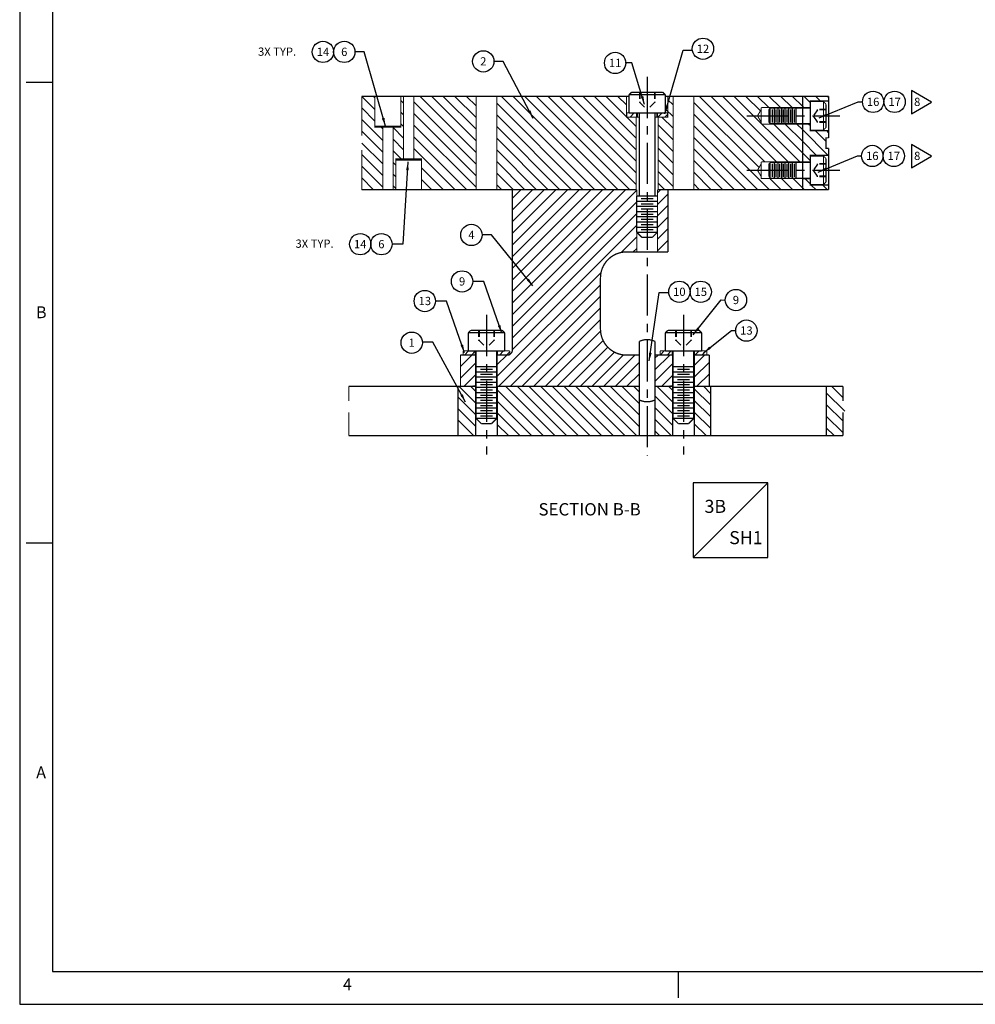
# Model space of a CAD drawing. Extents: x 77 to 585, y 75 to 431.
# Drawn here: x 77 to 261, y 75 to 265 of the extents above; entities that cross this region are included whole.
import ezdxf
from ezdxf.enums import TextEntityAlignment as Align

# ---------------------------------------------------------------- set-up
doc = ezdxf.new("R2010")
doc.units = 0
doc.linetypes.add('CENTER', pattern=[50.8, 31.75, -6.35, 6.35, -6.35])
doc.linetypes.add('HIDDEN', pattern=[0.375, 0.25, -0.125])
doc.layers.get('0').update_dxf_attribs({"linetype": 'CONTINUOUS'})
for name, color, linetype in [('GRID', 7, 'CONTINUOUS'), ('HANDLING-FIX', 120, 'CONTINUOUS'), ('INSERTS', 1, 'CONTINUOUS'), ('MOUNTS', 5, 'CONTINUOUS'), ('SCREW-PIN', 71, 'CONTINUOUS'), ('TEXT', 7, 'CONTINUOUS'), ('WASHER', 6, 'CONTINUOUS')]:
    doc.layers.add(name, color=color, linetype=linetype)
doc.styles.add('ROMAND', font='romand', dxfattribs={"width": 0.8})
doc.styles.add('ROMANS', font='romans', dxfattribs={"width": 0.8})
doc.dimstyles.get("Standard").update_dxf_attribs({"dimtxt": 0.18, "dimasz": 0.18, "dimexe": 0.18, "dimexo": 0.0625, "dimgap": 0.09, "dimtad": 0, "dimtih": 1, "dimtoh": 1, "dimdec": 4, "dimzin": 0, "dimtxsty": 'STANDARD', "dimcen": 0.09, "dimazin": 3, "dimtfac": 1, "dimtdec": 4, "dimtofl": 0, "dimtmove": 0, "dimatfit": 3, "dimtolj": 1, "dimtzin": 0})

# ---------------------------------------------------------------- blocks, each defined once
blk = doc.blocks.new('NASA-FMM')
for p, q in [((0, 28), (0, 0)), ((0.5, 27.5), (0.5, 0.5)), ((0.5, 14), (0.1, 14)), ((0.5, 7), (0.1, 7)), ((0.5, 0.5), (39.5, 0.5)), ((10, 0.5), (10, 0.1)), ((0, 0), (40, 0))]:
    blk.add_line(p, q)
at = {"style": 'ROMANS'}
for s, p in [('B', (0.247, 10.419)), ('A', (0.25, 3.431)), ('4', (4.909, 0.213))]:
    blk.add_text(s, height=0.18, dxfattribs=at).set_placement(p)
at = {"style": 'ROMAND', "width": 0.9}
blk.add_attdef('3', text='', height=0.25, rotation=90, dxfattribs=at).set_placement((39.839, 7.79), align=Align.CENTER)
blk.add_attdef('2', (39.839, 5.093), '', height=0.25, rotation=90, dxfattribs=at)
for tag, height, style, width, p in [('36', 0.14, 'ROMANS', 0.9, (29.464, 3.251)), ('37', 0.14, 'ROMANS', 0.9, (30.232, 3.275)), ('52', 0.47, 'ROMAND', 0.8, (27.34, 2.799)), ('38', 0.14, 'ROMANS', 0.9, (29.866, 2.828)), ('16', 0.125, 'ROMANS', 0.7, (34.535, 2.792)), ('17', 0.125, 'ROMANS', 0.7, (35.15, 2.792)), ('53', 0.585, 'ROMAND', 0.65, (27.338, 2.216)), ('40', 0.125, 'ROMANS', 1.5, (29.219, 2.553)), ('19', 0.125, 'ROMANS', 0.7, (34.535, 2.418)), ('20', 0.125, 'ROMANS', 0.7, (35.15, 2.418)), ('42', 0.125, 'ROMANS', 1.5, (29.219, 2.37)), ('43', 0.125, 'ROMANS', 1.5, (31.533, 2.368)), ('4', 0.25, 'ROMAND', 0.9, (37.5, 2.285)), ('44', 0.125, 'ROMANS', 1.5, (29.219, 2.178)), ('45', 0.125, 'ROMANS', 1.5, (29.217, 1.988)), ('22', 0.125, 'ROMANS', 0.7, (34.535, 2.044)), ('23', 0.125, 'ROMANS', 0.7, (35.15, 2.044)), ('5', 0.187, 'ROMAND', 0.9, (37.5, 1.901)), ('25', 0.125, 'ROMANS', 0.7, (34.535, 1.67)), ('26', 0.125, 'ROMANS', 0.7, (35.15, 1.67)), ('46', 0.125, 'ROMANS', 1.5, (29.224, 1.519)), ('6', 0.187, 'ROMAND', 0.9, (37.5, 1.504)), ('47', 0.125, 'ROMANS', 1.5, (29.224, 1.324)), ('28', 0.125, 'ROMANS', 0.7, (34.535, 1.292)), ('29', 0.125, 'ROMANS', 0.7, (35.15, 1.292)), ('10', 0.14, 'ROMANS', 0.7, (29.987, 1.056)), ('8', 0.14, 'ROMANS', 0.7, (31.928, 1.056)), ('9', 0.14, 'ROMANS', 0.7, (29.983, 0.806)), ('7', 0.14, 'ROMANS', 0.7, (31.923, 0.806)), ('31', 0.125, 'ROMANS', 0.7, (34.535, 0.918)), ('32', 0.125, 'ROMANS', 0.7, (35.15, 0.918)), ('34', 0.125, 'ROMANS', 0.7, (34.535, 0.544)), ('35', 0.125, 'ROMANS', 0.7, (35.15, 0.544))]:
    blk.add_attdef(tag, text='', height=height, dxfattribs=dict(style=style, width=width)).set_placement(p, align=Align.CENTER)
for tag, p, height, style, width in [('15', (32.999, 2.792), 0.125, 'ROMANS', 0.7), ('41', (30.493, 2.568), 0.1, 'ROMANS', 0.8), ('18', (32.999, 2.418), 0.125, 'ROMANS', 0.7), ('21', (32.999, 2.044), 0.125, 'ROMANS', 0.7), ('24', (32.999, 1.67), 0.125, 'ROMANS', 0.7), ('48', (31.87, 1.338), 0.1, 'ROMANS', 0.8), ('27', (32.999, 1.292), 0.125, 'ROMANS', 0.7), ('49', (26.315, 0.955), 0.14, 'ROMANS', 0.7), ('50', (27.893, 0.955), 0.14, 'ROMANS', 0.7), ('1', (36.619, 0.874), 0.25, 'ROMAND', 0.9), ('30', (32.999, 0.918), 0.125, 'ROMANS', 0.7), ('51', (26.315, 0.638), 0.14, 'ROMANS', 0.7), ('33', (32.999, 0.544), 0.125, 'ROMANS', 0.7), ('11', (35.898, 0.563), 0.14, 'ROMANS', 0.7), ('12', (36.893, 0.563), 0.14, 'ROMANS', 0.7), ('13', (37.828, 0.563), 0.14, 'ROMANS', 0.7), ('14', (38.726, 0.563), 0.14, 'ROMANS', 0.7)]:
    blk.add_attdef(tag, p, '', height=height, dxfattribs=dict(style=style, width=width))
blk = doc.blocks.new('CIRNUM')
blk.add_circle((0.011, -0.043), 0.162)
at = {"flags": 4}
blk.add_attdef('NUM', text='', height=0.125, dxfattribs=at).set_placement((0.011, -0.105), align=Align.CENTER)
blk = doc.blocks.new('LOC')
blk.add_line((0.861, 0.861), (-0.861, -0.861))
blk.add_lwpolyline([(0.861, 0.861), (-0.861, 0.861), (-0.861, -0.861), (0.861, -0.861)], close=True)
blk.add_attdef('LOC', text='', height=0.3).set_placement((-0.35, 0.166), align=Align.CENTER)
at = {"flags": 4}
blk.add_attdef('SHT', text='', height=0.3, dxfattribs=at).set_placement((0.354, -0.554), align=Align.CENTER)
blk = doc.blocks.new('TRIANGNUM')
blk.add_lwpolyline([(0.126, 0.01), (-0.178, 0.187), (-0.178, -0.167)], close=True)
at = {"flags": 4}
blk.add_attdef('NUM', text='', height=0.125, dxfattribs=at).set_placement((-0.091, -0.049), align=Align.CENTER)

msp = doc.modelspace()

# ---------------------------------------------------------------- hatches: boundary and pattern name
at = {"layer": 'HANDLING-FIX'}
h = msp.add_hatch(dxfattribs=at)
h.set_pattern_fill('ANSI31', color=256, scale=0.5, style=0)
h.set_pattern_definition([(135, (418.4314, 254.6898), (1.122532, 1.122532), [])])
h.paths.add_polyline_path([(169.29, 185.15), (169.29, 194.68), (196.69, 194.68), (196.69, 185.15)])
h.paths.add_polyline_path([(203.09, 185.15), (199.69, 185.15), (199.69, 192.18), (199.69, 192.18), (199.69, 194.68), (203.09, 194.68)])
at = {"layer": 'WASHER'}
h = msp.add_hatch(dxfattribs=at)
h.set_pattern_fill('ANSI31', color=256, scale=0.3, style=0)
h.set_pattern_definition([(45, (0, 0.5), (-0.6735192, 0.6735192), [])])
h.paths.add_polyline_path([(194.24, 247.38), (194.24, 246.58), (196.19, 246.58), (196.19, 247.38)])
h.paths.add_polyline_path([(200.19, 247.38), (200.19, 246.58), (202.14, 246.58), (202.14, 247.38)])
h = msp.add_hatch(dxfattribs=at)
h.set_pattern_fill('ANSI31', color=256, scale=0.3, style=0)
h.paths.add_polyline_path([(165.04, 201.48), (162.69, 201.48), (162.69, 200.68), (165.04, 200.68)])
h.paths.add_polyline_path([(171.69, 201.48), (169.34, 201.48), (169.34, 200.68), (171.19, 200.68, 0.131652), (171.69, 200.81)])
h = msp.add_hatch(dxfattribs=at)
h.set_pattern_fill('ANSI31', color=256, scale=0.3, style=0)
h.paths.add_polyline_path([(209.69, 201.48), (207.34, 201.48), (207.34, 200.68), (209.69, 200.68)])
h.paths.add_polyline_path([(203.04, 201.48), (200.69, 201.48), (200.69, 200.68), (203.04, 200.68)])

# ---------------------------------------------------------------- linework, layer by layer
at = {"layer": 'GRID'}
for p, q in [((145.69, 248.05), (143.16, 250.58)), ((145.69, 250.29), (145.41, 250.58)), ((151.19, 249.28), (150.69, 249.78)), ((165.19, 237.53), (153.19, 249.53)), ((165.19, 239.77), (154.39, 250.58)), ((165.19, 242.02), (156.63, 250.58)), ((165.19, 244.26), (158.88, 250.58)), ((165.19, 246.51), (161.12, 250.58)), ((165.19, 248.75), (163.37, 250.58)), ((185.86, 232.58), (169.19, 249.24)), ((188.1, 232.58), (170.1, 250.58)), ((190.35, 232.58), (172.35, 250.58)), ((192.59, 232.58), (174.59, 250.58)), ((194.84, 232.58), (176.84, 250.58)), ((196.09, 233.57), (179.08, 250.58)), ((196.09, 235.81), (181.33, 250.58)), ((196.09, 238.06), (183.57, 250.58)), ((196.09, 240.3), (185.82, 250.58)), ((196.09, 242.55), (188.06, 250.58)), ((196.09, 244.79), (190.31, 250.58)), ((194.19, 248.94), (192.55, 250.58)), ((203.19, 248.92), (202.19, 249.92)), ((219.77, 236.83), (207.19, 249.41)), ((220.91, 237.93), (208.27, 250.58)), ((223.15, 237.93), (210.51, 250.58)), ((225.4, 237.93), (212.76, 250.58)), ((227.64, 237.93), (215, 250.58)), ((220.04, 247.79), (217.25, 250.58)), ((221.64, 248.42), (219.49, 250.58)), ((223.89, 248.42), (221.74, 250.58)), ((226.13, 248.42), (223.98, 250.58)), ((228.19, 248.61), (226.23, 250.58)), ((229.69, 249.36), (228.47, 250.58)), ((231.62, 249.67), (230.72, 250.58)), ((233.19, 250.35), (232.96, 250.58)), ((145.69, 245.8), (143.14, 248.35)), ((151.19, 247.04), (150.69, 247.54)), ((165.19, 235.28), (153.19, 247.28)), ((183.61, 232.58), (169.19, 247)), ((203.19, 246.67), (201.79, 248.07)), ((221.78, 232.58), (207.19, 247.16)), ((228.38, 248.42), (228.19, 248.61)), ((147.19, 242.06), (143.14, 246.1)), ((151.19, 244.79), (150.69, 245.29)), ((165.19, 233.04), (153.19, 245.04)), ((203.19, 242.18), (200.29, 245.08)), ((203.19, 244.43), (201.04, 246.58)), ((228.19, 239.63), (222.6, 245.22)), ((228.19, 241.88), (224.84, 245.22)), ((228.19, 244.12), (227.09, 245.22)), ((229.69, 244.87), (229.33, 245.22)), ((147.19, 239.81), (143.14, 243.86)), ((147.19, 244.3), (146.86, 244.63)), ((151.19, 242.55), (149.19, 244.55)), ((181.37, 232.58), (169.19, 244.75)), ((219.53, 232.58), (207.19, 244.92)), ((233.13, 239.18), (228.19, 244.12)), ((232.69, 241.87), (230.58, 243.97)), ((233.19, 243.61), (232.83, 243.97)), ((147.19, 237.57), (143.18, 241.57)), ((151.19, 240.3), (149.19, 242.3)), ((163.41, 232.58), (153.19, 242.79)), ((179.12, 232.58), (169.19, 242.51)), ((203.19, 239.94), (200.29, 242.84)), ((217.29, 232.58), (207.19, 242.67)), ((230.88, 239.18), (228.19, 241.88)), ((147.19, 235.32), (143.14, 239.37)), ((150.72, 238.53), (149.19, 240.06)), ((161.16, 232.58), (153.19, 240.55)), ((176.88, 232.58), (169.19, 240.26)), ((203.19, 237.69), (200.29, 240.59)), ((215.04, 232.58), (207.19, 240.43)), ((229.69, 238.13), (228.19, 239.63)), ((149.69, 237.31), (149.19, 237.81)), ((174.63, 232.58), (169.19, 238.02)), ((203.19, 235.45), (200.29, 238.35)), ((212.8, 232.58), (207.19, 238.18)), ((147.19, 233.08), (143.14, 237.12)), ((149.69, 235.07), (149.19, 235.57)), ((158.91, 232.58), (154.69, 236.8)), ((172.39, 232.58), (169.19, 235.77)), ((203.19, 233.2), (200.29, 236.1)), ((210.55, 232.58), (207.19, 235.94)), ((145.44, 232.58), (143.14, 234.88)), ((156.67, 232.58), (154.69, 234.56)), ((201.57, 232.58), (200.29, 233.86)), ((208.31, 232.58), (207.19, 233.69)), ((224.02, 232.58), (221.86, 234.73)), ((226.27, 232.58), (224.11, 234.73)), ((228.19, 232.9), (226.35, 234.73)), ((229.69, 233.64), (228.6, 234.73)), ((143.2, 232.58), (143.14, 232.63)), ((149.69, 232.82), (149.19, 233.32)), ((170.14, 232.58), (169.19, 233.53)), ((228.51, 232.58), (228.19, 232.9)), ((230.76, 232.58), (229.85, 233.48)), ((233, 232.58), (232.09, 233.48))]:
    msp.add_line(p, q, dxfattribs=at)
at = {"layer": 'GRID', "linetype": 'CONTINUOUS'}
for p, q in [((228.19, 245.6), (228.19, 248.05)), ((228.19, 235.11), (228.19, 237.56))]:
    msp.add_line(p, q, dxfattribs=at)
for points, const_width in [([(194.69, 250.58), (143.14, 250.58)], 0.25), ([(145.69, 250.58), (145.69, 244.63), (148.19, 244.63), (150.69, 244.63), (150.69, 250.58)], 0.2), ([(151.19, 250.58), (151.19, 238.53)], 0.2), ([(153.19, 238.53), (153.19, 250.58)], 0.2), ([(165.19, 250.58), (165.19, 232.58)], 0.2), ([(169.19, 232.58), (169.19, 250.58)], 0.2), ([(233.19, 250.58), (201.69, 250.58)], 0.25), ([(203.19, 250.58), (203.19, 232.58)], 0.2), ([(207.19, 232.58), (207.19, 250.58)], 0.2), ([(228.19, 232.58), (228.19, 250.58)], 0.25), ([(233.19, 250.58), (233.19, 242.58)], 0.25), ([(233.19, 249.67), (229.69, 249.67), (229.69, 243.97), (233.19, 243.97)], 0.25), ([(220.18, 248.04), (219.48, 246.83)], 0.2), ([(219.48, 246.83), (220.19, 245.6)], 0.2), ([(220.19, 248.42), (228.19, 248.42)], 0.2), ([(220.19, 245.22), (220.19, 248.42)], 0.2), ([(229.69, 248.42), (228.19, 248.42), (228.19, 245.22), (229.69, 245.22)], 0.25), ([(196.09, 246.58), (196.09, 232.58)], 0.2), ([(200.29, 232.58), (200.29, 246.58)], 0.2), ([(220.19, 245.22), (228.19, 245.22)], 0.2), ([(147.19, 244.63), (147.19, 232.58)], 0.2), ([(149.19, 232.58), (149.19, 244.63)], 0.2), ([(233.19, 240.58), (232.69, 240.58), (232.69, 242.58), (233.19, 242.58)], 0.25), ([(233.19, 239.18), (229.69, 239.18), (229.69, 233.48), (233.19, 233.48)], 0.25), ([(233.19, 240.58), (233.19, 232.58)], 0.25), ([(154.69, 232.58), (154.69, 238.53), (149.69, 238.53), (149.69, 232.58)], 0.2), ([(220.19, 237.56), (219.48, 236.33)], 0.2), ([(228.19, 237.93), (220.19, 237.93)], 0.2), ([(220.19, 234.73), (220.19, 237.93)], 0.2), ([(229.69, 237.93), (228.19, 237.93), (228.19, 234.73), (229.69, 234.73)], 0.25), ([(219.48, 236.33), (220.18, 235.11)], 0.2), ([(228.19, 234.73), (220.18, 234.73)], 0.2), ([(196.19, 232.58), (143.14, 232.58)], 0.25), ([(233.19, 232.58), (200.19, 232.58)], 0.25)]:
    msp.add_lwpolyline(points, dxfattribs=dict(at, const_width=const_width))
at = {"layer": 'GRID', "const_width": 0.2}
for points in [[(143.14, 250.58), (143.14, 243.01)], [(196.19, 246.58), (194.19, 246.58), (194.19, 250.58)], [(202.19, 250.58), (202.19, 246.58), (200.29, 246.58)], [(143.14, 240.24), (143.14, 232.58)]]:
    msp.add_lwpolyline(points, dxfattribs=at)
at = {"layer": 'HANDLING-FIX'}
for p, q in [((165.09, 191.48), (161.89, 194.68)), ((165.09, 193.72), (164.14, 194.68)), ((210.47, 191), (207.29, 194.18)), ((210.47, 193.24), (209.04, 194.68)), ((235.98, 192.43), (233.73, 194.68)), ((165.09, 189.23), (161.73, 192.6)), ((210.47, 188.75), (207.29, 191.93)), ((236.29, 189.88), (232.75, 193.41)), ((165.09, 186.99), (161.73, 190.35)), ((235.98, 187.94), (232.75, 191.17)), ((164.69, 185.15), (161.73, 188.11)), ((210.47, 186.51), (207.29, 189.69)), ((235.98, 185.69), (232.75, 188.92)), ((209.59, 185.15), (207.29, 187.44)), ((234.28, 185.15), (232.75, 186.68)), ((207.34, 185.15), (207.29, 185.2))]:
    msp.add_line(p, q, dxfattribs=at)
at = {"layer": 'HANDLING-FIX', "linetype": 'HIDDEN'}
for p, q in [((165.09, 194.68), (164.59, 194.68)), ((169.29, 194.68), (169.79, 194.68)), ((203.09, 194.68), (202.59, 194.68)), ((207.29, 194.68), (207.79, 194.68))]:
    msp.add_line(p, q, dxfattribs=at)
at = {"layer": 'HANDLING-FIX', "linetype": 'CONTINUOUS', "const_width": 0.25}
for points in [[(140.65, 191.81), (140.65, 194.68)], [(235.98, 191.81), (235.98, 194.68)], [(140.65, 185.15), (140.65, 189.67)], [(235.98, 185.15), (235.98, 189.67)], [(169.29, 185.15), (165.19, 185.15)], [(199.69, 185.15), (196.69, 185.15)], [(207.19, 185.15), (203.19, 185.15)]]:
    msp.add_lwpolyline(points, dxfattribs=at)
at = {"layer": 'HANDLING-FIX', "const_width": 0.25}
for points in [[(165.09, 194.68), (140.65, 194.68)], [(161.73, 194.68), (161.73, 185.15)], [(165.09, 194.68), (165.09, 185.15)], [(169.29, 194.68), (169.29, 185.15)], [(196.69, 194.68), (169.29, 194.68)], [(196.69, 194.68), (196.69, 185.15)], [(199.69, 194.68), (199.69, 185.15)], [(199.69, 194.68), (199.69, 185.15)], [(203.09, 194.68), (199.69, 194.68)], [(203.09, 194.68), (203.09, 185.15)], [(207.29, 194.68), (207.29, 185.15)], [(235.98, 194.68), (207.29, 194.68)], [(210.47, 194.68), (210.47, 185.15)], [(232.75, 194.68), (232.75, 185.15)], [(140.65, 185.15), (165.19, 185.15)], [(169.19, 185.15), (196.69, 185.15)], [(199.69, 185.15), (203.19, 185.15)], [(207.19, 185.15), (235.98, 185.15)]]:
    msp.add_lwpolyline(points, dxfattribs=at)
at = {"layer": 'INSERTS', "const_width": 0.25}
for points in [[(145.71, 244.81), (150.61, 244.81)], [(149.72, 238.28), (154.62, 238.28)]]:
    msp.add_lwpolyline(points, dxfattribs=at)
at = {"layer": 'MOUNTS'}
for p, q in [((172.19, 230.94), (173.83, 232.58)), ((172.19, 228.69), (176.08, 232.58)), ((172.19, 226.45), (178.32, 232.58)), ((172.19, 224.2), (180.57, 232.58)), ((172.19, 221.96), (182.81, 232.58)), ((172.19, 219.71), (185.06, 232.58)), ((172.19, 217.47), (187.3, 232.58)), ((172.19, 215.22), (189.55, 232.58)), ((172.19, 212.98), (191.79, 232.58)), ((172.19, 210.73), (194.04, 232.58)), ((172.19, 208.49), (196.19, 232.49)), ((200.19, 232), (200.77, 232.58)), ((200.19, 229.75), (202.19, 231.75)), ((172.19, 206.24), (196.19, 230.24)), ((172.19, 204), (196.19, 228)), ((200.19, 227.51), (202.19, 229.51)), ((200.19, 225.26), (202.19, 227.26)), ((172.19, 201.75), (196.19, 225.75)), ((200.19, 223.02), (202.19, 225.02)), ((193.15, 220.47), (196.19, 223.51)), ((200.19, 220.77), (202.19, 222.77)), ((195.51, 220.58), (196.19, 221.26)), ((169.29, 196.61), (189.3, 216.62)), ((169.61, 194.68), (189.19, 214.26)), ((171.85, 194.68), (189.19, 212.02)), ((174.1, 194.68), (189.19, 209.77)), ((176.34, 194.68), (189.19, 207.53)), ((178.59, 194.68), (189.21, 205.3)), ((180.83, 194.68), (189.68, 203.52)), ((183.08, 194.68), (190.6, 202.2)), ((162.19, 198.49), (164.38, 200.68)), ((169.29, 198.85), (171.12, 200.68)), ((185.32, 194.68), (191.89, 201.24)), ((187.57, 194.68), (193.6, 200.71)), ((189.81, 194.68), (195.81, 200.68)), ((199.69, 200.07), (200.3, 200.68)), ((199.69, 197.82), (202.55, 200.68)), ((207.29, 198.69), (209.28, 200.68)), ((162.19, 196.24), (165.09, 199.14)), ((192.06, 194.68), (196.69, 199.31)), ((199.69, 195.58), (203.09, 198.98)), ((207.29, 196.44), (210.19, 199.34)), ((162.87, 194.68), (165.09, 196.9)), ((194.3, 194.68), (196.69, 197.07)), ((201.04, 194.68), (203.09, 196.73)), ((207.77, 194.68), (210.19, 197.1)), ((210.02, 194.68), (210.19, 194.85))]:
    msp.add_line(p, q, dxfattribs=at)
at = {"layer": 'MOUNTS', "linetype": 'CONTINUOUS', "const_width": 0.25}
for points in [[(169.29, 200.68), (171.19, 200.68, 0.414214), (172.19, 201.68), (172.19, 232.58)], [(194.19, 220.58, 0.414214), (189.19, 215.58, 0.414214)], [(189.19, 205.68, 0.414214), (194.19, 200.68, 0.414214)]]:
    msp.add_lwpolyline(points, format="xyb", dxfattribs=at)
at = {"layer": 'MOUNTS', "linetype": 'CONTINUOUS'}
for points, const_width in [([(172.19, 232.58), (196.19, 232.58)], 0.25), ([(196.19, 220.58), (196.19, 232.58)], 0.2), ([(200.19, 232.58), (202.19, 232.58)], 0.25), ([(200.19, 220.58), (200.19, 232.58)], 0.2), ([(202.19, 232.58), (202.19, 220.58)], 0.25), ([(194.19, 220.58), (202.19, 220.58)], 0.25), ([(189.19, 215.58), (189.19, 205.68)], 0.25), ([(162.19, 200.68), (165.09, 200.68)], 0.25), ([(162.19, 194.68), (162.19, 200.68)], 0.25), ([(165.09, 200.68), (165.09, 194.68)], 0.2), ([(169.29, 194.68), (169.29, 200.68)], 0.2), ([(194.19, 200.68), (196.69, 200.68)], 0.25), ([(196.69, 200.68), (196.69, 194.68)], 0.2), ([(199.69, 200.68), (203.09, 200.68)], 0.25), ([(199.69, 194.68), (199.69, 200.68)], 0.2), ([(203.09, 200.68), (203.09, 194.68)], 0.2), ([(207.29, 200.68), (210.19, 200.68)], 0.25), ([(207.29, 194.68), (207.29, 200.68)], 0.2), ([(210.19, 200.68), (210.19, 194.68)], 0.25), ([(165.09, 194.68), (162.19, 194.68)], 0.25), ([(196.69, 194.68), (169.29, 194.68)], 0.25), ([(203.09, 194.68), (199.69, 194.68)], 0.25), ([(210.19, 194.68), (207.29, 194.68)], 0.25)]:
    msp.add_lwpolyline(points, dxfattribs=dict(at, const_width=const_width))
at = {"layer": 'SCREW-PIN', "linetype": 'CENTER', "ltscale": 0.25}
for p, q in [((198.19, 254.34), (198.19, 181.25)), ((217.41, 246.82), (235.35, 246.82)), ((217.41, 236.33), (235.35, 236.33)), ((167.19, 208.44), (167.19, 181.54)), ((205.19, 208.44), (205.19, 181.54))]:
    msp.add_line(p, q, dxfattribs=at)
at = {"layer": 'SCREW-PIN', "linetype": 'HIDDEN', "ltscale": 5}
for p, q in [((196.69, 251.38), (196.69, 249.38)), ((196.79, 251.38), (196.79, 249.38)), ((199.59, 251.38), (199.59, 249.38)), ((199.69, 251.38), (199.69, 249.38)), ((196.79, 249.38), (196.69, 249.38)), ((196.79, 249.38), (198.19, 247.98)), ((199.59, 249.38), (198.19, 247.98)), ((199.69, 249.38), (199.59, 249.38)), ((231.02, 247.99), (230.25, 246.82)), ((232.69, 248.07), (231.02, 248.07)), ((231.02, 247.99), (231.02, 248.07)), ((232.69, 247.99), (231.02, 247.99)), ((231.02, 245.66), (230.25, 246.82)), ((232.69, 245.66), (231.02, 245.66)), ((231.02, 245.57), (231.02, 245.66)), ((232.69, 245.57), (231.02, 245.57)), ((231.02, 237.5), (230.25, 236.33)), ((231.02, 237.5), (231.02, 237.58)), ((232.69, 237.58), (231.02, 237.58)), ((232.69, 237.5), (231.02, 237.5)), ((231.02, 235.17), (230.25, 236.33)), ((231.02, 235.08), (231.02, 235.17)), ((232.69, 235.17), (231.02, 235.17)), ((232.69, 235.08), (231.02, 235.08)), ((165.69, 205.48), (165.69, 203.48)), ((165.79, 205.48), (165.79, 203.48)), ((168.59, 205.48), (168.59, 203.48)), ((168.69, 205.48), (168.69, 203.48)), ((203.69, 205.48), (203.69, 203.48)), ((203.79, 205.48), (203.79, 203.48)), ((206.59, 205.48), (206.59, 203.48)), ((206.69, 205.48), (206.69, 203.48)), ((165.79, 203.48), (165.69, 203.48)), ((165.79, 203.48), (167.19, 202.08)), ((168.59, 203.48), (167.19, 202.08)), ((168.69, 203.48), (168.59, 203.48)), ((203.79, 203.48), (203.69, 203.48)), ((203.79, 203.48), (205.19, 202.08)), ((206.59, 203.48), (205.19, 202.08)), ((206.69, 203.48), (206.59, 203.48))]:
    msp.add_line(p, q, dxfattribs=at)
at = {"layer": 'SCREW-PIN'}
for p, q in [((222.39, 245.57), (222.39, 248.07)), ((222.74, 245.32), (222.74, 248.32)), ((223.09, 245.57), (223.09, 248.07)), ((223.44, 245.32), (223.44, 248.32)), ((223.79, 245.57), (223.79, 248.07)), ((224.14, 245.32), (224.14, 248.32)), ((224.49, 245.57), (224.49, 248.07)), ((224.84, 245.32), (224.84, 248.32)), ((225.19, 245.57), (225.19, 248.07)), ((225.54, 245.32), (225.54, 248.32)), ((225.89, 245.57), (225.89, 248.07)), ((226.24, 245.32), (226.24, 248.32)), ((226.59, 245.57), (226.59, 248.07)), ((226.94, 245.32), (226.94, 248.32)), ((222.39, 235.08), (222.39, 237.58)), ((222.74, 234.83), (222.74, 237.83)), ((223.09, 235.08), (223.09, 237.58)), ((223.44, 234.83), (223.44, 237.83)), ((223.79, 235.08), (223.79, 237.58)), ((224.14, 234.83), (224.14, 237.83)), ((224.49, 235.08), (224.49, 237.58)), ((224.84, 234.83), (224.84, 237.83)), ((225.19, 235.08), (225.19, 237.58)), ((225.54, 234.83), (225.54, 237.83)), ((225.89, 235.08), (225.89, 237.58)), ((226.24, 234.83), (226.24, 237.83)), ((226.59, 235.08), (226.59, 237.58)), ((226.94, 234.83), (226.94, 237.83)), ((196.19, 230.38), (200.19, 230.38)), ((197.03, 230.88), (199.36, 230.88)), ((197.03, 229.88), (199.36, 229.88)), ((196.19, 229.38), (200.19, 229.38)), ((196.19, 228.38), (200.19, 228.38)), ((197.03, 228.88), (199.36, 228.88)), ((197.03, 227.88), (199.36, 227.88)), ((196.19, 227.38), (200.19, 227.38)), ((196.19, 226.38), (200.19, 226.38)), ((197.03, 226.88), (199.36, 226.88)), ((196.19, 225.38), (200.19, 225.38)), ((197.03, 225.88), (199.36, 225.88)), ((197.03, 224.88), (199.36, 224.88)), ((165.19, 198.48), (169.19, 198.48)), ((166.03, 197.98), (168.36, 197.98)), ((203.19, 198.48), (207.19, 198.48)), ((204.03, 197.98), (206.36, 197.98)), ((165.19, 197.48), (169.19, 197.48)), ((165.19, 196.48), (169.19, 196.48)), ((166.03, 196.98), (168.36, 196.98)), ((166.03, 195.98), (168.36, 195.98)), ((203.19, 197.48), (207.19, 197.48)), ((203.19, 196.48), (207.19, 196.48)), ((204.03, 196.98), (206.36, 196.98)), ((204.03, 195.98), (206.36, 195.98)), ((165.19, 195.48), (169.19, 195.48)), ((165.19, 194.48), (169.19, 194.48)), ((166.03, 194.98), (168.36, 194.98)), ((166.03, 193.98), (168.36, 193.98)), ((203.19, 195.48), (207.19, 195.48)), ((203.19, 194.48), (207.19, 194.48)), ((204.03, 194.98), (206.36, 194.98)), ((204.03, 193.98), (206.36, 193.98)), ((165.19, 193.48), (169.19, 193.48)), ((165.19, 192.48), (169.19, 192.48)), ((166.03, 192.98), (168.36, 192.98)), ((166.03, 191.98), (168.36, 191.98)), ((203.19, 193.48), (207.19, 193.48)), ((203.19, 192.48), (207.19, 192.48)), ((204.03, 192.98), (206.36, 192.98)), ((204.03, 191.98), (206.36, 191.98)), ((165.19, 191.48), (169.19, 191.48)), ((165.19, 190.48), (169.19, 190.48)), ((166.03, 190.98), (168.36, 190.98)), ((166.03, 189.98), (168.36, 189.98)), ((203.19, 191.48), (207.19, 191.48)), ((203.19, 190.48), (207.19, 190.48)), ((204.03, 190.98), (206.36, 190.98)), ((204.03, 189.98), (206.36, 189.98)), ((165.19, 189.48), (169.19, 189.48)), ((166.03, 188.98), (168.36, 188.98)), ((203.19, 189.48), (207.19, 189.48)), ((204.03, 188.98), (206.36, 188.98))]:
    msp.add_line(p, q, dxfattribs=at)
for points, const_width in [([(195.19, 251.38), (194.69, 250.88)], 0.25), ([(194.69, 250.88), (194.69, 247.38)], 0.25), ([(201.69, 250.88), (194.69, 250.88)], 0.25), ([(201.19, 251.38), (195.19, 251.38)], 0.25), ([(201.19, 251.38), (201.69, 250.88)], 0.25), ([(201.69, 250.88), (201.69, 247.38)], 0.25), ([(229.69, 244.07), (229.69, 249.57)], 0.2), ([(232.19, 249.57), (229.69, 249.57)], 0.2), ([(232.19, 249.57), (232.69, 249.07)], 0.2), ([(232.19, 244.07), (232.19, 249.57)], 0.2), ([(232.69, 244.57), (232.69, 249.07)], 0.2), ([(201.69, 247.38), (194.69, 247.38)], 0.25), ([(221.69, 248.07), (221.94, 248.32)], 0.2), ([(221.69, 245.57), (221.69, 248.07)], 0.2), ([(229.69, 248.32), (221.94, 248.32)], 0.2), ([(221.94, 245.32), (221.94, 248.32)], 0.2), ([(221.94, 245.32), (221.69, 245.57)], 0.2), ([(229.69, 245.32), (221.94, 245.32)], 0.2), ([(232.19, 244.07), (229.69, 244.07)], 0.2), ([(232.19, 244.07), (232.69, 244.57)], 0.2), ([(221.69, 237.58), (221.94, 237.83)], 0.2), ([(221.69, 235.08), (221.69, 237.58)], 0.2), ([(229.69, 237.83), (221.94, 237.83)], 0.2), ([(221.94, 234.83), (221.94, 237.83)], 0.2), ([(229.69, 233.58), (229.69, 239.08)], 0.2), ([(232.19, 239.08), (229.69, 239.08)], 0.2), ([(232.19, 233.58), (232.19, 239.08)], 0.2), ([(232.19, 239.08), (232.69, 238.58)], 0.2), ([(232.69, 234.08), (232.69, 238.58)], 0.2), ([(221.94, 234.83), (221.69, 235.08)], 0.2), ([(229.69, 234.83), (221.94, 234.83)], 0.2), ([(232.19, 233.58), (229.69, 233.58)], 0.2), ([(232.19, 233.58), (232.69, 234.08)], 0.2), ([(200.19, 231.38), (196.19, 231.38)], 0.25), ([(196.19, 224.38), (200.19, 224.38)], 0.25), ([(196.19, 224.38), (197.19, 223.38)], 0.25), ([(200.19, 224.38), (199.19, 223.38)], 0.25), ([(197.19, 223.38), (199.19, 223.38)], 0.25), ([(164.19, 205.48), (163.69, 204.98)], 0.25), ([(163.69, 204.98), (163.69, 201.48)], 0.25), ([(170.69, 204.98), (163.69, 204.98)], 0.25), ([(170.19, 205.48), (164.19, 205.48)], 0.25), ([(170.19, 205.48), (170.69, 204.98)], 0.25), ([(170.69, 204.98), (170.69, 201.48)], 0.25), ([(202.19, 205.48), (201.69, 204.98)], 0.25), ([(201.69, 204.98), (201.69, 201.48)], 0.25), ([(208.69, 204.98), (201.69, 204.98)], 0.25), ([(208.19, 205.48), (202.19, 205.48)], 0.25), ([(208.19, 205.48), (208.69, 204.98)], 0.25), ([(208.69, 204.98), (208.69, 201.48)], 0.25), ([(196.69, 203.32), (196.69, 192.03)], 0.25), ([(199.69, 192.03), (199.69, 203.32)], 0.25), ([(170.69, 201.48), (163.69, 201.48)], 0.25), ([(208.69, 201.48), (201.69, 201.48)], 0.25), ([(165.19, 188.48), (166.19, 187.48)], 0.25), ([(165.19, 188.48), (169.19, 188.48)], 0.25), ([(169.19, 188.48), (168.19, 187.48)], 0.25), ([(203.19, 188.48), (204.19, 187.48)], 0.25), ([(203.19, 188.48), (207.19, 188.48)], 0.25), ([(207.19, 188.48), (206.19, 187.48)], 0.25), ([(166.19, 187.48), (168.19, 187.48)], 0.25), ([(204.19, 187.48), (206.19, 187.48)], 0.25)]:
    msp.add_lwpolyline(points, dxfattribs=dict(at, const_width=const_width))
at = {"layer": 'SCREW-PIN', "linetype": 'CONTINUOUS', "const_width": 0.25}
for points in [[(196.69, 247.38), (196.69, 231.38)], [(199.69, 247.38), (199.69, 231.38)], [(196.19, 231.38), (196.19, 224.38)], [(200.19, 231.38), (200.18, 224.37)], [(165.19, 201.48), (165.19, 188.48)], [(169.19, 201.48), (169.19, 188.48)], [(203.19, 201.48), (203.19, 188.48)], [(207.19, 201.48), (207.19, 188.48)]]:
    msp.add_lwpolyline(points, dxfattribs=at)
at = {"layer": 'SCREW-PIN', "const_width": 0.25}
for points in [[(196.69, 203.32, -0.236068), (199.69, 203.32, -0.236068)], [(199.69, 192.03, -0.236068), (196.69, 192.03, -0.236068)]]:
    msp.add_lwpolyline(points, format="xyb", dxfattribs=at)
at = {"layer": 'WASHER'}
for p, q in [((196.19, 246.58), (196.19, 247.38)), ((200.19, 246.58), (200.19, 247.38))]:
    msp.add_line(p, q, dxfattribs=at)
at = {"layer": 'WASHER', "const_width": 0.2}
for points in [[(194.24, 247.38), (196.69, 247.38)], [(194.24, 246.58), (194.24, 247.38)], [(196.31, 246.58), (196.31, 247.38)], [(199.69, 247.38), (202.14, 247.38)], [(200.08, 246.58), (200.08, 247.38)], [(202.14, 246.58), (202.14, 247.38)], [(194.24, 246.58), (196.69, 246.58)], [(199.69, 246.58), (202.14, 246.58)], [(162.69, 201.48), (165.04, 201.48)], [(162.69, 200.68), (162.69, 201.48)], [(165.04, 200.68), (165.04, 201.48)], [(169.34, 200.68), (169.34, 201.48)], [(169.34, 201.48), (171.69, 201.48)], [(171.69, 200.68), (171.69, 201.48)], [(200.69, 201.48), (203.04, 201.48)], [(200.69, 200.68), (200.69, 201.48)], [(203.04, 200.68), (203.04, 201.48)], [(207.34, 200.68), (207.34, 201.48)], [(207.34, 201.48), (209.69, 201.48)], [(209.69, 200.68), (209.69, 201.48)], [(162.69, 200.68), (165.04, 200.68)], [(169.34, 200.68), (171.69, 200.68)], [(200.69, 200.68), (203.04, 200.68)], [(207.34, 200.68), (209.69, 200.68)]]:
    msp.add_lwpolyline(points, dxfattribs=at)

# ---------------------------------------------------------------- block references
at = {"layer": 'TEXT', "linetype": 'CONTINUOUS', "xscale": 12.7, "yscale": 12.7, "zscale": 12.7}
msp.add_blockref('NASA-FMM', (77.17, 75.48), dxfattribs=at)
at = {"layer": 'TEXT'}
for name, p, xscale, yscale, zscale, values in [('CIRNUM', (135.53, 259.71), 12.7, 12.7, 12.7, {'NUM': '14'}), ('CIRNUM', (139.63, 259.71), 12.7, 12.7, 12.7, {'NUM': '6'}), ('CIRNUM', (208.82, 260.3), 12.7, 12.7, 12.7, {'NUM': '12'}), ('CIRNUM', (166.45, 257.87), 12.7, 12.7, 12.7, {'NUM': '2'}), ('CIRNUM', (191.88, 257.57), 12.7, 12.7, 12.7, {'NUM': '11'}), ('CIRNUM', (241.64, 250.07), 12.7, 12.7, 12.7, {'NUM': '16'}), ('CIRNUM', (245.78, 250.07), 12.7, 12.7, 12.7, {'NUM': '17'}), ('TRIANGNUM', (251.44, 249.34), 12.7, 12.7, 12.7, {'NUM': '8'}), ('TRIANGNUM', (251.44, 238.93), 12.7, 12.7, 12.7, {'NUM': '8'}), ('CIRNUM', (241.48, 239.64), 12.7, 12.7, 12.7, {'NUM': '16'}), ('CIRNUM', (245.63, 239.64), 12.7, 12.7, 12.7, {'NUM': '17'}), ('CIRNUM', (142.71, 222.62), 12.7, 12.7, 12.7, {'NUM': '14'}), ('CIRNUM', (146.79, 222.62), 12.7, 12.7, 12.7, {'NUM': '6'}), ('CIRNUM', (164.16, 224.41), 12.7, 12.7, 12.7, {'NUM': '4'}), ('CIRNUM', (162.36, 215.43), 12.7, 12.7, 12.7, {'NUM': '9'}), ('CIRNUM', (204.26, 213.43), 12.7, 12.7, 12.7, {'NUM': '10'}), ('CIRNUM', (208.4, 213.43), 12.7, 12.7, 12.7, {'NUM': '15'}), ('CIRNUM', (155.17, 211.66), 12.7, 12.7, 12.7, {'NUM': '13'}), ('CIRNUM', (215.18, 211.85), 12.7, 12.7, 12.7, {'NUM': '9'}), ('CIRNUM', (217.19, 205.96), 12.7, 12.7, 12.7, {'NUM': '13'}), ('CIRNUM', (152.64, 203.62), 12.7, 12.7, 12.7, {'NUM': '1'}), ('LOC', (214.27, 168.86), 8.3803, 8.3803, 8.3803, {'SHT': 'SH1', 'LOC': '3B'})]:
    msp.add_blockref(name, p, dxfattribs=dict(at, xscale=xscale, yscale=yscale, zscale=zscale)).add_auto_attribs(values)

# ---------------------------------------------------------------- texts
at = {"layer": 'TEXT', "attachment_point": 1}
for s, insert, char_height in [('3X TYP.', (123.14, 260), 1.587), ('3X TYP.', (130.37, 222.97), 1.587), ('SECTION B-B', (177.24, 172.13), 2.3813)]:
    msp.add_mtext(s, dxfattribs=dict(at, insert=insert, char_height=char_height))

# ---------------------------------------------------------------- leaders
at = {"layer": 'TEXT'}
for points in [[(147.71, 244.85), (143.63, 259.16), (141.8, 259.16)], [(201.58, 247.22), (205.17, 259.46), (206.89, 259.46)], [(176.21, 246.34), (170.41, 257.32), (168.56, 257.32)], [(197.69, 249.04), (195.25, 257.02), (193.98, 257.02)], [(231.35, 246.41), (238.9, 249.53), (239.74, 249.52)], [(152.05, 237.93), (151.09, 222.07), (148.99, 222.07)], [(231.2, 235.99), (238.75, 239.11), (239.59, 239.1)], [(176.17, 214.03), (168.17, 223.86), (166.33, 223.86)], [(170.16, 204.9), (166.66, 214.89), (164.56, 214.89)], [(198.59, 199.55), (200.5, 212.76), (202.21, 212.76)], [(162.97, 201.13), (159.47, 211.11), (157.37, 211.11)], [(207.07, 204.6), (212.44, 211.32), (213.29, 211.3)], [(209.09, 201.12), (214.45, 205.43), (215.29, 205.41)], [(163.15, 191.63), (156.83, 203.17), (154.81, 203.17)]]:
    msp.add_leader(points, dimstyle='STANDARD', override={"dimtxt": 1.5875, "dimasz": 1.5875, "dimexe": 1.5875, "dimexo": 0.9, "dimgap": 0.9, "dimdec": 2, "dimcen": 0}, dxfattribs=at)

doc.saveas('drawing.dxf')
